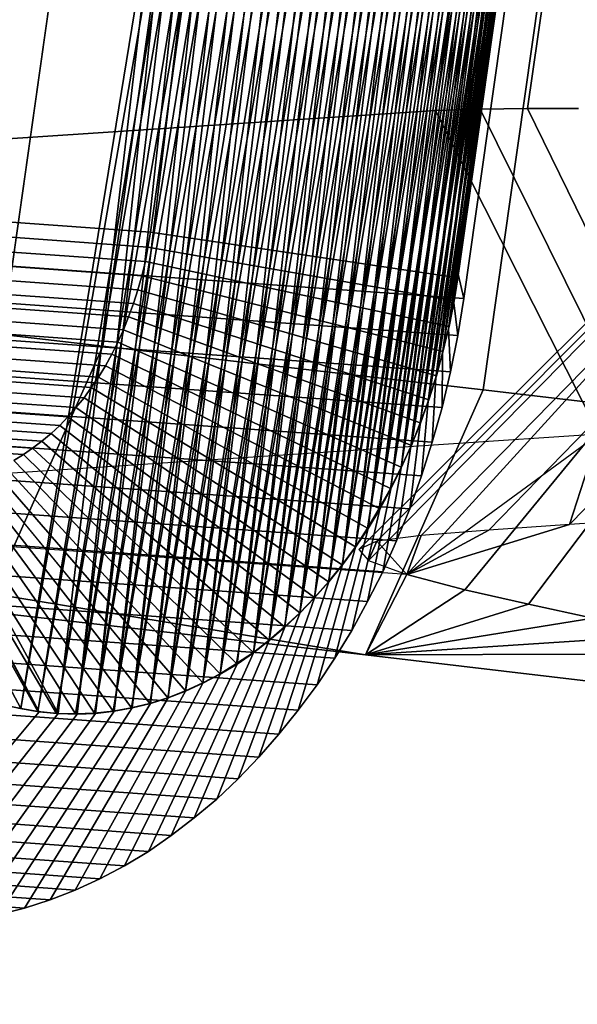
# Model space of a CAD drawing. Units: millimetres. Extents: x 79565 to 85940, y 18634 to 26500.
# Drawn here: x 85005 to 85013, y 21606 to 21621 of the extents above; entities that cross this region are included whole.
import ezdxf

# ---------------------------------------------------------------- set-up
doc = ezdxf.new("R2010")
doc.units = ezdxf.units.MM
doc.layers.get('0').update_dxf_attribs({"true_color": 0xb11c95})

msp = doc.modelspace()

# ---------------------------------------------------------------- linework, layer by layer
at = {"color": 251}
for p, q in [((84988.18, 21640.846), (85005.008, 21610)), ((85005.008, 21610), (84988.18, 21640.846)), ((84988.5, 21640.791), (85005.008, 21610)), ((85005.008, 21610), (84988.5, 21640.791)), ((84988.5, 21640.791), (85005.297, 21609.971)), ((85005.297, 21609.971), (84988.5, 21640.791)), ((85008.461, 21636.684), (85005.297, 21609.971)), ((85005.297, 21609.971), (85008.461, 21636.684)), ((85008.461, 21636.684), (85005.586, 21609.963)), ((85005.586, 21609.963), (85008.461, 21636.684)), ((85008.781, 21636.607), (85005.586, 21609.963)), ((85005.586, 21609.963), (85008.781, 21636.607)), ((85008.781, 21636.607), (85005.867, 21609.975)), ((85005.867, 21609.975), (85008.781, 21636.607)), ((85009.039, 21636.525), (85004.727, 21610.047)), ((85004.727, 21610.047), (85009.039, 21636.525)), ((85009.312, 21636.418), (85004.727, 21610.047)), ((85004.727, 21610.047), (85009.312, 21636.418)), ((85009.312, 21636.418), (85004.984, 21610.002)), ((85004.984, 21610.002), (85009.312, 21636.418)), ((85009.062, 21636.518), (85005.867, 21609.975)), ((85005.867, 21609.975), (85009.062, 21636.518)), ((85009.062, 21636.518), (85006.156, 21610.006)), ((85006.156, 21610.006), (85009.062, 21636.518)), ((85009.336, 21636.41), (85006.156, 21610.006)), ((85006.156, 21610.006), (85009.336, 21636.41)), ((85009.336, 21636.41), (85006.43, 21610.057)), ((85006.43, 21610.057), (85009.336, 21636.41)), ((85009.578, 21636.293), (85004.984, 21610.002)), ((85004.984, 21610.002), (85009.578, 21636.293)), ((85009.578, 21636.293), (85005.273, 21609.975)), ((85005.273, 21609.975), (85009.578, 21636.293)), ((85009.602, 21636.287), (85006.43, 21610.057)), ((85006.43, 21610.057), (85009.602, 21636.287)), ((85009.602, 21636.287), (85006.711, 21610.125)), ((85006.711, 21610.125), (85009.602, 21636.287)), ((85009.836, 21636.148), (85005.273, 21609.975)), ((85005.273, 21609.975), (85009.836, 21636.148)), ((85009.836, 21636.148), (85005.562, 21609.965)), ((85005.562, 21609.965), (85009.836, 21636.148)), ((85009.859, 21636.145), (85006.711, 21610.125)), ((85006.711, 21610.125), (85009.859, 21636.145)), ((85009.859, 21636.145), (85006.984, 21610.211)), ((85006.984, 21610.211), (85009.859, 21636.145)), ((85010.094, 21635.988), (85005.562, 21609.965)), ((85005.562, 21609.965), (85010.094, 21635.988)), ((85010.094, 21635.988), (85005.852, 21609.977)), ((85005.852, 21609.977), (85010.094, 21635.988)), ((85010.109, 21635.984), (85006.984, 21610.211)), ((85006.984, 21610.211), (85010.109, 21635.984)), ((85010.109, 21635.984), (85007.25, 21610.314)), ((85007.25, 21610.314), (85010.109, 21635.984)), ((85010.336, 21635.811), (85005.852, 21609.977)), ((85005.852, 21609.977), (85010.336, 21635.811)), ((85010.336, 21635.811), (85006.141, 21610.008)), ((85006.141, 21610.008), (85010.336, 21635.811)), ((85010.352, 21635.811), (85007.25, 21610.314)), ((85007.25, 21610.314), (85010.352, 21635.811)), ((85010.352, 21635.811), (85007.516, 21610.438)), ((85007.516, 21610.438), (85010.352, 21635.811)), ((85011.078, 21619.213), (85013.438, 21635.855)), ((85013.438, 21635.855), (85011.078, 21619.213)), ((85011.766, 21619.229), (85014.125, 21635.871)), ((85014.125, 21635.871), (85011.766, 21619.229)), ((85012.492, 21619.24), (85014.852, 21635.883)), ((85014.852, 21635.883), (85012.492, 21619.24)), ((85010.57, 21635.619), (85006.141, 21610.008)), ((85006.141, 21610.008), (85010.57, 21635.619)), ((85010.57, 21635.619), (85006.422, 21610.059)), ((85006.422, 21610.059), (85010.57, 21635.619)), ((85010.586, 21635.619), (85007.516, 21610.438)), ((85007.516, 21610.438), (85010.586, 21635.619)), ((85010.586, 21635.619), (85007.781, 21610.576)), ((85007.781, 21610.576), (85010.586, 21635.619)), ((85010.805, 21635.41), (85006.422, 21610.059)), ((85006.422, 21610.059), (85010.805, 21635.41)), ((85010.805, 21635.41), (85006.703, 21610.127)), ((85006.703, 21610.127), (85010.805, 21635.41)), ((85010.805, 21635.412), (85007.781, 21610.576)), ((85007.781, 21610.576), (85010.805, 21635.412)), ((85010.805, 21635.412), (85008.039, 21610.73)), ((85008.039, 21610.73), (85010.805, 21635.412)), ((85011.023, 21635.189), (85006.703, 21610.127)), ((85006.703, 21610.127), (85011.023, 21635.189)), ((85011.023, 21635.189), (85006.977, 21610.215)), ((85006.977, 21610.215), (85011.023, 21635.189)), ((85011.023, 21635.191), (85008.039, 21610.73)), ((85008.039, 21610.73), (85011.023, 21635.191)), ((85011.023, 21635.191), (85008.289, 21610.902)), ((85008.289, 21610.902), (85011.023, 21635.191)), ((85011.227, 21634.953), (85006.977, 21610.215)), ((85006.977, 21610.215), (85011.227, 21634.953)), ((85011.227, 21634.953), (85007.25, 21610.318)), ((85007.25, 21610.318), (85011.227, 21634.953)), ((85011.234, 21634.957), (85008.289, 21610.902)), ((85008.289, 21610.902), (85011.234, 21634.957)), ((85011.234, 21634.957), (85008.531, 21611.09)), ((85008.531, 21611.09), (85011.234, 21634.957)), ((85011.43, 21634.703), (85007.25, 21610.318)), ((85007.25, 21610.318), (85011.43, 21634.703)), ((85011.43, 21634.703), (85007.516, 21610.441)), ((85007.516, 21610.441), (85011.43, 21634.703)), ((85011.43, 21634.707), (85008.531, 21611.09)), ((85008.531, 21611.09), (85011.43, 21634.707)), ((85011.43, 21634.707), (85008.773, 21611.293)), ((85008.773, 21611.293), (85011.43, 21634.707)), ((85011.617, 21634.439), (85007.516, 21610.441)), ((85007.516, 21610.441), (85011.617, 21634.439)), ((85011.617, 21634.439), (85007.781, 21610.58)), ((85007.781, 21610.58), (85011.617, 21634.439)), ((85011.625, 21634.445), (85008.773, 21611.293)), ((85008.773, 21611.293), (85011.625, 21634.445)), ((85011.625, 21634.445), (85009, 21611.512)), ((85009, 21611.512), (85011.625, 21634.445)), ((85011.797, 21634.166), (85007.781, 21610.58)), ((85007.781, 21610.58), (85011.797, 21634.166)), ((85011.797, 21634.166), (85008.031, 21610.736)), ((85008.031, 21610.736), (85011.797, 21634.166)), ((85011.805, 21634.17), (85009, 21611.512)), ((85009, 21611.512), (85011.805, 21634.17)), ((85011.805, 21634.17), (85009.227, 21611.744)), ((85009.227, 21611.744), (85011.805, 21634.17)), ((85011.969, 21633.879), (85008.031, 21610.736)), ((85008.031, 21610.736), (85011.969, 21633.879)), ((85011.969, 21633.879), (85008.289, 21610.908)), ((85008.289, 21610.908), (85011.969, 21633.879)), ((85011.969, 21633.883), (85009.227, 21611.744)), ((85009.227, 21611.744), (85011.969, 21633.883)), ((85011.969, 21633.883), (85009.445, 21611.99)), ((85009.445, 21611.99), (85011.969, 21633.883)), ((85012.125, 21633.582), (85008.289, 21610.908)), ((85008.289, 21610.908), (85012.125, 21633.582)), ((85012.125, 21633.582), (85008.531, 21611.096)), ((85008.531, 21611.096), (85012.125, 21633.582)), ((85012.133, 21633.584), (85009.445, 21611.99)), ((85009.445, 21611.99), (85012.133, 21633.584)), ((85012.133, 21633.584), (85009.656, 21612.25)), ((85009.656, 21612.25), (85012.133, 21633.584)), ((85012.273, 21633.273), (85008.531, 21611.096)), ((85008.531, 21611.096), (85012.273, 21633.273)), ((85012.273, 21633.273), (85008.766, 21611.299)), ((85008.766, 21611.299), (85012.273, 21633.273)), ((85012.273, 21633.275), (85009.656, 21612.25)), ((85009.656, 21612.25), (85012.273, 21633.275)), ((85012.273, 21633.275), (85009.852, 21612.521)), ((85009.852, 21612.521), (85012.273, 21633.275)), ((85012.406, 21632.955), (85008.766, 21611.299)), ((85008.766, 21611.299), (85012.406, 21632.955)), ((85012.406, 21632.955), (85009, 21611.516)), ((85009, 21611.516), (85012.406, 21632.955)), ((85012.414, 21632.957), (85009.852, 21612.521)), ((85009.852, 21612.521), (85012.414, 21632.957)), ((85012.414, 21632.957), (85010.047, 21612.807)), ((85010.047, 21612.807), (85012.414, 21632.957)), ((85012.531, 21632.627), (85009, 21611.516)), ((85009, 21611.516), (85012.531, 21632.627)), ((85012.531, 21632.627), (85009.227, 21611.748)), ((85009.227, 21611.748), (85012.531, 21632.627)), ((85012.539, 21632.629), (85010.047, 21612.807)), ((85010.047, 21612.807), (85012.539, 21632.629)), ((85012.539, 21632.629), (85010.227, 21613.105)), ((85010.227, 21613.105), (85012.539, 21632.629)), ((85004.445, 21615.779), (85006.797, 21632.424)), ((85006.797, 21632.424), (85004.445, 21615.779)), ((85005.984, 21615.6), (85008.344, 21632.244)), ((85008.344, 21632.244), (85005.984, 21615.6)), ((85012.648, 21632.289), (85009.227, 21611.748)), ((85009.227, 21611.748), (85012.648, 21632.289)), ((85012.648, 21632.289), (85009.438, 21611.992)), ((85009.438, 21611.992), (85012.648, 21632.289)), ((85012.656, 21632.291), (85010.227, 21613.105)), ((85010.227, 21613.105), (85012.656, 21632.291)), ((85012.656, 21632.291), (85010.398, 21613.414)), ((85010.398, 21613.414), (85012.656, 21632.291)), ((85012.75, 21631.943), (85009.438, 21611.992)), ((85009.438, 21611.992), (85012.75, 21631.943)), ((85012.75, 21631.943), (85009.648, 21612.252)), ((85009.648, 21612.252), (85012.75, 21631.943)), ((85012.758, 21631.945), (85010.398, 21613.414)), ((85010.398, 21613.414), (85012.758, 21631.945)), ((85012.758, 21631.945), (85010.555, 21613.734)), ((85010.555, 21613.734), (85012.758, 21631.945)), ((85012.836, 21631.588), (85009.648, 21612.252)), ((85009.648, 21612.252), (85012.836, 21631.588)), ((85012.836, 21631.588), (85009.852, 21612.525)), ((85009.852, 21612.525), (85012.836, 21631.588)), ((85012.844, 21631.592), (85010.555, 21613.734)), ((85010.555, 21613.734), (85012.844, 21631.592)), ((85012.844, 21631.592), (85010.703, 21614.064)), ((85010.703, 21614.064), (85012.844, 21631.592)), ((85011.812, 21614.932), (85014.172, 21631.576)), ((85014.172, 21631.576), (85011.812, 21614.932)), ((85012.914, 21631.225), (85009.852, 21612.525)), ((85009.852, 21612.525), (85012.914, 21631.225)), ((85012.914, 21631.225), (85010.039, 21612.812)), ((85010.039, 21612.812), (85012.914, 21631.225)), ((85012.922, 21631.232), (85010.703, 21614.064)), ((85010.703, 21614.064), (85012.922, 21631.232)), ((85012.922, 21631.232), (85010.844, 21614.406)), ((85010.844, 21614.406), (85012.922, 21631.232)), ((85012.977, 21630.855), (85010.039, 21612.812)), ((85010.039, 21612.812), (85012.977, 21630.855)), ((85012.977, 21630.855), (85010.219, 21613.111)), ((85010.219, 21613.111), (85012.977, 21630.855)), ((85012.984, 21630.867), (85010.844, 21614.406)), ((85010.844, 21614.406), (85012.984, 21630.867)), ((85012.984, 21630.867), (85010.969, 21614.758)), ((85010.969, 21614.758), (85012.984, 21630.867)), ((85013.031, 21630.48), (85010.219, 21613.111)), ((85010.219, 21613.111), (85013.031, 21630.48)), ((85013.031, 21630.48), (85010.391, 21613.422)), ((85010.391, 21613.422), (85013.031, 21630.48)), ((85013.031, 21630.494), (85010.969, 21614.758)), ((85010.969, 21614.758), (85013.031, 21630.494)), ((85013.031, 21630.494), (85011.086, 21615.119)), ((85011.086, 21615.119), (85013.031, 21630.494)), ((85013.07, 21630.098), (85010.391, 21613.422)), ((85010.391, 21613.422), (85013.07, 21630.098)), ((85013.07, 21630.098), (85010.555, 21613.744)), ((85010.555, 21613.744), (85013.07, 21630.098)), ((85013.07, 21630.117), (85011.086, 21615.119)), ((85011.086, 21615.119), (85013.07, 21630.117)), ((85013.07, 21630.117), (85011.188, 21615.49)), ((85011.188, 21615.49), (85013.07, 21630.117)), ((85013.094, 21629.711), (85010.555, 21613.744)), ((85010.555, 21613.744), (85013.094, 21629.711)), ((85013.094, 21629.711), (85010.711, 21614.08)), ((85010.711, 21614.08), (85013.094, 21629.711)), ((85013.094, 21629.734), (85011.188, 21615.49)), ((85011.188, 21615.49), (85013.094, 21629.734)), ((85013.094, 21629.734), (85011.281, 21615.871)), ((85011.281, 21615.871), (85013.094, 21629.734)), ((85013.102, 21629.32), (85010.711, 21614.08)), ((85010.711, 21614.08), (85013.102, 21629.32)), ((85013.102, 21629.32), (85010.844, 21614.424)), ((85010.844, 21614.424), (85013.102, 21629.32)), ((85013.102, 21629.348), (85011.281, 21615.871)), ((85011.281, 21615.871), (85013.102, 21629.348)), ((85013.102, 21629.348), (85011.359, 21616.262)), ((85011.359, 21616.262), (85013.102, 21629.348)), ((85013.094, 21628.926), (85010.844, 21614.424)), ((85010.844, 21614.424), (85013.094, 21628.926)), ((85013.094, 21628.926), (85010.977, 21614.779)), ((85010.977, 21614.779), (85013.094, 21628.926)), ((85013.102, 21628.955), (85011.359, 21616.262)), ((85011.359, 21616.262), (85013.102, 21628.955)), ((85013.102, 21628.955), (85011.43, 21616.703)), ((85011.43, 21616.703), (85013.102, 21628.955)), ((85013.078, 21628.561), (85011.43, 21616.703)), ((85011.43, 21616.703), (85013.078, 21628.561)), ((85013.078, 21628.529), (85010.977, 21614.779)), ((85010.977, 21614.779), (85013.078, 21628.529)), ((85013.078, 21628.529), (85011.094, 21615.145)), ((85011.094, 21615.145), (85013.078, 21628.529)), ((85006.711, 21617.348), (85008.273, 21628.389)), ((85008.273, 21628.389), (85006.711, 21617.348)), ((85013.039, 21628.129), (85011.094, 21615.145)), ((85011.094, 21615.145), (85013.039, 21628.129)), ((85013.039, 21628.129), (85011.195, 21615.52)), ((85011.195, 21615.52), (85013.039, 21628.129)), ((85013, 21627.771), (85011.195, 21615.52)), ((85011.195, 21615.52), (85013, 21627.771)), ((85013, 21627.771), (85011.289, 21615.902)), ((85011.289, 21615.902), (85013, 21627.771)), ((85013, 21627.771), (85011.422, 21616.646)), ((85011.422, 21616.646), (85013, 21627.771)), ((85011.43, 21616.703), (85012.992, 21627.715)), ((85012.992, 21627.715), (85011.43, 21616.703)), ((85013.086, 21627.428), (85011.516, 21616.332)), ((85011.516, 21616.332), (85013.086, 21627.428)), ((84978.938, 21619.326), (85006.711, 21617.348)), ((85006.711, 21617.348), (84978.938, 21619.326)), ((85011.078, 21619.213), (84993.781, 21618.064)), ((84993.781, 21618.064), (85011.078, 21619.213)), ((85011.766, 21619.229), (85011.078, 21619.213)), ((85011.078, 21619.213), (85011.766, 21619.229)), ((85013.586, 21614.256), (85011.078, 21619.213)), ((85011.078, 21619.213), (85013.586, 21614.256)), ((85012.492, 21619.24), (85011.766, 21619.229)), ((85011.766, 21619.229), (85012.492, 21619.24)), ((85014.219, 21614.27), (85011.766, 21619.229)), ((85011.766, 21619.229), (85014.219, 21614.27)), ((85013.273, 21619.242), (85012.492, 21619.24)), ((85012.492, 21619.24), (85013.273, 21619.242)), ((85014.914, 21614.281), (85012.492, 21619.24)), ((85012.492, 21619.24), (85014.914, 21614.281)), ((84978.898, 21619.098), (85006.672, 21617.119)), ((85006.672, 21617.119), (84978.898, 21619.098)), ((84978.859, 21618.873), (85006.633, 21616.895)), ((85006.633, 21616.895), (84978.859, 21618.873)), ((84978.805, 21618.654), (85006.578, 21616.676)), ((85006.578, 21616.676), (84978.805, 21618.654)), ((84978.742, 21618.439), (85006.516, 21616.461)), ((85006.516, 21616.461), (84978.742, 21618.439)), ((84983.742, 21618.311), (85011.516, 21616.332)), ((85011.516, 21616.332), (84983.742, 21618.311)), ((84978.68, 21618.23), (85006.453, 21616.252)), ((85006.453, 21616.252), (84978.68, 21618.23)), ((84978.602, 21618.027), (85006.375, 21616.049)), ((85006.375, 21616.049), (84978.602, 21618.027)), ((84978.523, 21617.83), (85006.297, 21615.852)), ((85006.297, 21615.852), (84978.523, 21617.83)), ((84983.648, 21617.742), (85011.422, 21615.764)), ((85011.422, 21615.764), (84983.648, 21617.742)), ((84978.438, 21617.641), (85006.211, 21615.662)), ((85006.211, 21615.662), (84978.438, 21617.641)), ((84978.344, 21617.455), (85006.117, 21615.477)), ((85006.117, 21615.477), (84978.344, 21617.455)), ((84978.25, 21617.277), (85006.023, 21615.299)), ((85006.023, 21615.299), (84978.25, 21617.277)), ((85006.672, 21617.119), (85006.711, 21617.348)), ((85006.711, 21617.348), (85006.672, 21617.119)), ((85006.711, 21617.348), (85011.422, 21616.646)), ((85011.422, 21616.646), (85006.711, 21617.348)), ((84978.141, 21617.105), (85005.914, 21615.127)), ((85005.914, 21615.127), (84978.141, 21617.105)), ((84983.539, 21617.186), (85011.312, 21615.207)), ((85011.312, 21615.207), (84983.539, 21617.186)), ((85006.633, 21616.895), (85006.672, 21617.119)), ((85006.672, 21617.119), (85006.633, 21616.895)), ((85006.672, 21617.119), (85011.367, 21616.293)), ((85011.367, 21616.293), (85006.672, 21617.119)), ((84978.031, 21616.941), (85005.805, 21614.965)), ((85005.805, 21614.965), (84978.031, 21616.941)), ((84977.922, 21616.785), (85005.695, 21614.807)), ((85005.695, 21614.807), (84977.922, 21616.785)), ((85006.578, 21616.676), (85006.633, 21616.895)), ((85006.633, 21616.895), (85006.578, 21616.676)), ((85006.633, 21616.895), (85011.289, 21615.902)), ((85011.289, 21615.902), (85006.633, 21616.895)), ((85013.133, 21612.867), (85016.938, 21616.789)), ((85016.938, 21616.789), (85013.133, 21612.867)), ((84977.797, 21616.637), (85005.57, 21614.658)), ((85005.57, 21614.658), (84977.797, 21616.637)), ((84983.406, 21616.641), (85011.18, 21614.662)), ((85011.18, 21614.662), (84983.406, 21616.641)), ((85006.516, 21616.461), (85006.578, 21616.676)), ((85006.578, 21616.676), (85006.516, 21616.461)), ((85006.578, 21616.676), (85011.195, 21615.52)), ((85011.195, 21615.52), (85006.578, 21616.676)), ((85011.422, 21616.646), (85011.289, 21615.902)), ((85011.289, 21615.902), (85011.422, 21616.646)), ((85011.359, 21616.262), (85011.43, 21616.703)), ((85011.43, 21616.703), (85011.359, 21616.262)), ((85011.422, 21616.646), (85011.367, 21616.293)), ((85011.367, 21616.293), (85011.422, 21616.646)), ((85011.422, 21616.646), (85011.422, 21616.646)), ((85011.516, 21616.332), (85011.43, 21616.703)), ((85011.43, 21616.703), (85011.516, 21616.332)), ((85011.43, 21616.703), (85011.43, 21616.703)), ((85011.898, 21612.781), (85015.711, 21616.703)), ((85015.711, 21616.703), (85011.898, 21612.781)), ((84977.672, 21616.496), (85005.445, 21614.518)), ((85005.445, 21614.518), (84977.672, 21616.496)), ((85010.18, 21612.611), (85014.102, 21616.547)), ((85014.102, 21616.547), (85010.18, 21612.611)), ((85010.859, 21612.699), (85014.703, 21616.625)), ((85014.703, 21616.625), (85010.859, 21612.699)), ((84977.547, 21616.363), (85005.32, 21614.385)), ((85005.32, 21614.385), (84977.547, 21616.363)), ((85006.453, 21616.252), (85006.516, 21616.461)), ((85006.516, 21616.461), (85006.453, 21616.252)), ((85006.516, 21616.461), (85011.094, 21615.145)), ((85011.094, 21615.145), (85006.516, 21616.461)), ((85009.906, 21612.484), (85013.883, 21616.445)), ((85013.883, 21616.445), (85009.906, 21612.484)), ((85011.516, 21616.332), (85011.422, 21615.764)), ((85011.422, 21615.764), (85011.516, 21616.332)), ((84977.414, 21616.238), (85005.188, 21614.26)), ((85005.188, 21614.26), (84977.414, 21616.238)), ((85006.375, 21616.049), (85006.453, 21616.252)), ((85006.453, 21616.252), (85006.375, 21616.049)), ((85006.453, 21616.252), (85010.977, 21614.779)), ((85010.977, 21614.779), (85006.453, 21616.252)), ((85010.055, 21612.314), (85013.992, 21616.326)), ((85013.992, 21616.326), (85010.055, 21612.314)), ((85010.641, 21612.1), (85014.367, 21616.189)), ((85014.367, 21616.189), (85010.641, 21612.1)), ((85011.281, 21615.871), (85011.359, 21616.262)), ((85011.359, 21616.262), (85011.281, 21615.871)), ((85011.367, 21616.293), (85011.289, 21615.902)), ((85011.289, 21615.902), (85011.367, 21616.293)), ((85011.422, 21615.764), (85011.359, 21616.262)), ((85011.359, 21616.262), (85011.422, 21615.764)), ((85011.359, 21616.262), (85011.359, 21616.262)), ((84977.273, 21616.121), (85005.047, 21614.143)), ((85005.047, 21614.143), (84977.273, 21616.121)), ((84983.258, 21616.109), (85011.031, 21614.131)), ((85011.031, 21614.131), (84983.258, 21616.109)), ((85006.297, 21615.852), (85006.375, 21616.049)), ((85006.375, 21616.049), (85006.297, 21615.852)), ((85006.375, 21616.049), (85010.844, 21614.424)), ((85010.844, 21614.424), (85006.375, 21616.049)), ((85011.531, 21611.867), (85014.953, 21616.035)), ((85014.953, 21616.035), (85011.531, 21611.867)), ((84976.992, 21615.916), (85004.766, 21613.938)), ((85004.766, 21613.938), (84976.992, 21615.916)), ((84977.133, 21616.014), (85004.906, 21614.035)), ((85004.906, 21614.035), (84977.133, 21616.014)), ((85011.289, 21615.902), (85011.195, 21615.52)), ((85011.195, 21615.52), (85011.289, 21615.902)), ((85011.289, 21615.902), (85011.289, 21615.902)), ((85004.445, 21615.779), (85005.984, 21615.6)), ((85005.984, 21615.6), (85004.445, 21615.779)), ((85006.211, 21615.662), (85006.297, 21615.852)), ((85006.297, 21615.852), (85006.211, 21615.662)), ((85006.297, 21615.852), (85010.711, 21614.08)), ((85010.711, 21614.08), (85006.297, 21615.852)), ((85011.188, 21615.49), (85011.281, 21615.871)), ((85011.281, 21615.871), (85011.188, 21615.49)), ((85011.312, 21615.207), (85011.281, 21615.871)), ((85011.281, 21615.871), (85011.312, 21615.207)), ((85011.281, 21615.871), (85011.281, 21615.871)), ((85011.422, 21615.764), (85011.312, 21615.207)), ((85011.312, 21615.207), (85011.422, 21615.764)), ((85012.508, 21611.646), (85015.688, 21615.869)), ((85015.688, 21615.869), (85012.508, 21611.646)), ((84983.094, 21615.592), (85010.867, 21613.613)), ((85010.867, 21613.613), (84983.094, 21615.592)), ((85004.172, 21611.539), (85005.984, 21615.6)), ((85005.984, 21615.6), (85004.172, 21611.539)), ((85005.984, 21615.6), (85011.812, 21614.932)), ((85011.812, 21614.932), (85005.984, 21615.6)), ((85006.117, 21615.477), (85006.211, 21615.662)), ((85006.211, 21615.662), (85006.117, 21615.477)), ((85006.211, 21615.662), (85010.555, 21613.744)), ((85010.555, 21613.744), (85006.211, 21615.662)), ((85006.023, 21615.299), (85006.117, 21615.477)), ((85006.117, 21615.477), (85006.023, 21615.299)), ((85006.117, 21615.477), (85010.391, 21613.422)), ((85010.391, 21613.422), (85006.117, 21615.477)), ((85011.086, 21615.119), (85011.188, 21615.49)), ((85011.188, 21615.49), (85011.086, 21615.119)), ((85011.195, 21615.52), (85011.094, 21615.145)), ((85011.094, 21615.145), (85011.195, 21615.52)), ((85011.18, 21614.662), (85011.188, 21615.49)), ((85011.188, 21615.49), (85011.18, 21614.662)), ((85011.188, 21615.49), (85011.188, 21615.49)), ((85011.195, 21615.52), (85011.195, 21615.52)), ((85005.914, 21615.127), (85006.023, 21615.299)), ((85006.023, 21615.299), (85005.914, 21615.127)), ((85006.023, 21615.299), (85010.219, 21613.111)), ((85010.219, 21613.111), (85006.023, 21615.299)), ((85005.805, 21614.965), (85005.914, 21615.127)), ((85005.914, 21615.127), (85005.805, 21614.965)), ((85005.914, 21615.127), (85010.039, 21612.812)), ((85010.039, 21612.812), (85005.914, 21615.127)), ((85011.094, 21615.145), (85010.977, 21614.779)), ((85010.977, 21614.779), (85011.094, 21615.145)), ((85011.094, 21615.145), (85011.094, 21615.145)), ((85011.312, 21615.207), (85011.18, 21614.662)), ((85011.18, 21614.662), (85011.312, 21615.207)), ((84982.914, 21615.088), (85010.688, 21613.109)), ((85010.688, 21613.109), (84982.914, 21615.088)), ((85010.969, 21614.758), (85011.086, 21615.119)), ((85011.086, 21615.119), (85010.969, 21614.758)), ((85011.031, 21614.131), (85011.086, 21615.119)), ((85011.086, 21615.119), (85011.031, 21614.131)), ((85011.086, 21615.119), (85011.086, 21615.119)), ((85005.695, 21614.807), (85005.805, 21614.965)), ((85005.805, 21614.965), (85005.695, 21614.807)), ((85005.805, 21614.965), (85009.852, 21612.525)), ((85009.852, 21612.525), (85005.805, 21614.965)), ((85010.008, 21610.869), (85011.812, 21614.932)), ((85011.812, 21614.932), (85010.008, 21610.869)), ((85011.812, 21614.932), (85019.805, 21613.998)), ((85019.805, 21613.998), (85011.812, 21614.932)), ((85005.57, 21614.658), (85005.695, 21614.807)), ((85005.695, 21614.807), (85005.57, 21614.658)), ((85005.695, 21614.807), (85009.648, 21612.252)), ((85009.648, 21612.252), (85005.695, 21614.807)), ((85010.977, 21614.779), (85010.844, 21614.424)), ((85010.844, 21614.424), (85010.977, 21614.779)), ((85010.844, 21614.406), (85010.969, 21614.758)), ((85010.969, 21614.758), (85010.844, 21614.406)), ((85010.867, 21613.613), (85010.969, 21614.758)), ((85010.969, 21614.758), (85010.867, 21613.613)), ((85010.969, 21614.758), (85010.969, 21614.758)), ((85010.977, 21614.779), (85010.977, 21614.779)), ((84982.711, 21614.598), (85010.484, 21612.619)), ((85010.484, 21612.619), (84982.711, 21614.598)), ((85005.445, 21614.518), (85005.57, 21614.658)), ((85005.57, 21614.658), (85005.445, 21614.518)), ((85005.57, 21614.658), (85009.438, 21611.992)), ((85009.438, 21611.992), (85005.57, 21614.658)), ((85011.18, 21614.662), (85011.031, 21614.131)), ((85011.031, 21614.131), (85011.18, 21614.662)), ((85005.188, 21614.26), (85005.32, 21614.385)), ((85005.32, 21614.385), (85005.188, 21614.26)), ((85005.32, 21614.385), (85005.445, 21614.518)), ((85005.445, 21614.518), (85005.32, 21614.385)), ((85005.32, 21614.385), (85009, 21611.516)), ((85009, 21611.516), (85005.32, 21614.385)), ((85005.445, 21614.518), (85009.227, 21611.748)), ((85009.227, 21611.748), (85005.445, 21614.518)), ((85010.688, 21613.109), (85010.844, 21614.406)), ((85010.844, 21614.406), (85010.688, 21613.109)), ((85010.703, 21614.064), (85010.844, 21614.406)), ((85010.844, 21614.406), (85010.703, 21614.064)), ((85010.844, 21614.424), (85010.711, 21614.08)), ((85010.711, 21614.08), (85010.844, 21614.424)), ((85010.844, 21614.424), (85010.844, 21614.424)), ((85010.844, 21614.406), (85010.844, 21614.406)), ((84996.344, 21613.109), (85013.586, 21614.256)), ((85005.047, 21614.143), (85005.188, 21614.26)), ((85005.188, 21614.26), (85005.047, 21614.143)), ((85005.188, 21614.26), (85008.766, 21611.299)), ((85008.766, 21611.299), (85005.188, 21614.26)), ((85010.641, 21612.1), (85013.586, 21614.256)), ((85013.586, 21614.256), (85013.133, 21612.867)), ((85013.133, 21612.867), (85013.586, 21614.256)), ((84982.5, 21614.123), (85010.273, 21612.145)), ((85010.273, 21612.145), (84982.5, 21614.123)), ((85004.727, 21610.047), (84984.688, 21614.172)), ((84984.688, 21614.172), (85004.727, 21610.047)), ((85004.906, 21614.035), (85005.047, 21614.143)), ((85005.047, 21614.143), (85004.906, 21614.035)), ((85005.047, 21614.143), (85008.531, 21611.096)), ((85008.531, 21611.096), (85005.047, 21614.143)), ((85010.711, 21614.08), (85010.555, 21613.744)), ((85010.555, 21613.744), (85010.711, 21614.08)), ((85010.711, 21614.08), (85010.711, 21614.08)), ((85011.031, 21614.131), (85010.867, 21613.613)), ((85010.867, 21613.613), (85011.031, 21614.131)), ((85004.617, 21613.848), (85004.766, 21613.938)), ((85004.766, 21613.938), (85004.617, 21613.848)), ((85004.766, 21613.938), (85004.906, 21614.035)), ((85004.906, 21614.035), (85004.766, 21613.938)), ((85004.766, 21613.938), (85008.031, 21610.736)), ((85008.031, 21610.736), (85004.766, 21613.938)), ((85004.906, 21614.035), (85008.289, 21610.908)), ((85008.289, 21610.908), (85004.906, 21614.035)), ((85010.484, 21612.619), (85010.703, 21614.064)), ((85010.703, 21614.064), (85010.484, 21612.619)), ((85010.555, 21613.734), (85010.703, 21614.064)), ((85010.703, 21614.064), (85010.555, 21613.734)), ((85010.703, 21614.064), (85010.703, 21614.064)), ((85004.469, 21613.768), (85007.516, 21610.441)), ((85007.516, 21610.441), (85004.469, 21613.768)), ((85004.617, 21613.848), (85007.781, 21610.58)), ((85007.781, 21610.58), (85004.617, 21613.848)), ((84982.266, 21613.666), (85010.039, 21611.688)), ((85010.039, 21611.688), (84982.266, 21613.666)), ((85004.156, 21613.639), (85006.977, 21610.215)), ((85006.977, 21610.215), (85004.156, 21613.639)), ((85004.312, 21613.699), (85007.25, 21610.318)), ((85007.25, 21610.318), (85004.312, 21613.699)), ((85010.273, 21612.145), (85010.555, 21613.734)), ((85010.555, 21613.734), (85010.273, 21612.145)), ((85010.555, 21613.744), (85010.391, 21613.422)), ((85010.391, 21613.422), (85010.555, 21613.744)), ((85010.398, 21613.414), (85010.555, 21613.734)), ((85010.555, 21613.734), (85010.398, 21613.414)), ((85010.555, 21613.744), (85010.555, 21613.744)), ((85010.555, 21613.734), (85010.555, 21613.734)), ((85010.867, 21613.613), (85010.688, 21613.109)), ((85010.688, 21613.109), (85010.867, 21613.613)), ((85002.852, 21613.547), (85004.727, 21610.047)), ((85004.727, 21610.047), (85002.852, 21613.547)), ((85003.023, 21613.518), (85004.984, 21610.002)), ((85004.984, 21610.002), (85003.023, 21613.518)), ((85003.188, 21613.502), (85005.273, 21609.975)), ((85005.273, 21609.975), (85003.188, 21613.502)), ((85003.352, 21613.496), (85005.562, 21609.965)), ((85005.562, 21609.965), (85003.352, 21613.496)), ((85003.516, 21613.504), (85005.852, 21609.977)), ((85005.852, 21609.977), (85003.516, 21613.504)), ((85003.68, 21613.521), (85006.141, 21610.008)), ((85006.141, 21610.008), (85003.68, 21613.521)), ((85003.844, 21613.549), (85006.422, 21610.059)), ((85006.422, 21610.059), (85003.844, 21613.549)), ((85004, 21613.588), (85006.703, 21610.127)), ((85006.703, 21610.127), (85004, 21613.588)), ((85010.039, 21611.688), (85010.398, 21613.414)), ((85010.398, 21613.414), (85010.039, 21611.688)), ((85010.391, 21613.422), (85010.219, 21613.111)), ((85010.219, 21613.111), (85010.391, 21613.422)), ((85010.227, 21613.105), (85010.398, 21613.414)), ((85010.398, 21613.414), (85010.227, 21613.105)), ((85010.391, 21613.422), (85010.391, 21613.422)), ((85010.398, 21613.414), (85010.398, 21613.414)), ((84982.023, 21613.223), (85009.797, 21611.244)), ((85009.797, 21611.244), (84982.023, 21613.223)), ((85010.008, 21610.869), (84996.344, 21613.109)), ((85010.641, 21612.1), (84996.344, 21613.109)), ((84996.344, 21613.109), (85010.008, 21610.869)), ((85009.797, 21611.244), (85010.227, 21613.105)), ((85010.227, 21613.105), (85009.797, 21611.244)), ((85010.219, 21613.111), (85010.039, 21612.812)), ((85010.039, 21612.812), (85010.219, 21613.111)), ((85010.047, 21612.807), (85010.227, 21613.105)), ((85010.227, 21613.105), (85010.047, 21612.807)), ((85010.219, 21613.111), (85010.219, 21613.111)), ((85010.227, 21613.105), (85010.227, 21613.105)), ((85010.688, 21613.109), (85010.484, 21612.619)), ((85010.484, 21612.619), (85010.688, 21613.109)), ((85010.641, 21612.1), (85013.133, 21612.867)), ((85013.133, 21612.867), (85010.641, 21612.1)), ((85013.133, 21612.867), (85011.898, 21612.781)), ((85013.133, 21612.867), (85011.898, 21612.781)), ((85014.516, 21612.957), (85013.133, 21612.867)), ((85014.516, 21612.957), (85013.133, 21612.867)), ((84981.766, 21612.799), (85009.539, 21610.82)), ((85009.539, 21610.82), (84981.766, 21612.799)), ((85009.539, 21610.82), (85010.047, 21612.807)), ((85010.047, 21612.807), (85009.539, 21610.82)), ((85010.039, 21612.812), (85009.852, 21612.525)), ((85009.852, 21612.525), (85010.039, 21612.812)), ((85009.852, 21612.521), (85010.047, 21612.807)), ((85010.047, 21612.807), (85009.852, 21612.521)), ((85010.039, 21612.812), (85010.039, 21612.812)), ((85010.047, 21612.807), (85010.047, 21612.807)), ((85010.641, 21612.1), (85011.898, 21612.781)), ((85011.898, 21612.781), (85010.641, 21612.1)), ((85011.898, 21612.781), (85010.859, 21612.699)), ((85011.898, 21612.781), (85010.859, 21612.699)), ((85010.18, 21612.611), (85009.906, 21612.484)), ((85010.18, 21612.611), (85009.906, 21612.484)), ((85010.055, 21612.314), (85010.18, 21612.611)), ((85010.18, 21612.611), (85010.055, 21612.314)), ((85010.859, 21612.699), (85010.18, 21612.611)), ((85010.859, 21612.699), (85010.18, 21612.611)), ((85010.641, 21612.1), (85010.18, 21612.611)), ((85010.18, 21612.611), (85010.641, 21612.1)), ((85010.484, 21612.619), (85010.273, 21612.145)), ((85010.273, 21612.145), (85010.484, 21612.619)), ((85010.641, 21612.1), (85010.859, 21612.699)), ((85010.859, 21612.699), (85010.641, 21612.1)), ((85009.266, 21610.412), (85009.852, 21612.521)), ((85009.852, 21612.521), (85009.266, 21610.412)), ((85009.852, 21612.525), (85009.648, 21612.252)), ((85009.648, 21612.252), (85009.852, 21612.525)), ((85009.656, 21612.25), (85009.852, 21612.521)), ((85009.852, 21612.521), (85009.656, 21612.25)), ((85009.852, 21612.525), (85009.852, 21612.525)), ((85009.852, 21612.521), (85009.852, 21612.521)), ((85009.906, 21612.484), (85010.055, 21612.314)), ((85009.906, 21612.484), (85010.055, 21612.314)), ((84981.492, 21612.391), (85009.266, 21610.412)), ((85009.266, 21610.412), (84981.492, 21612.391)), ((85010.055, 21612.314), (85010.641, 21612.1)), ((85010.055, 21612.314), (85010.055, 21612.314)), ((85010.055, 21612.314), (85010.055, 21612.314)), ((85010.055, 21612.314), (85010.641, 21612.1)), ((85008.977, 21610.023), (85009.656, 21612.25)), ((85009.656, 21612.25), (85008.977, 21610.023)), ((85009.648, 21612.252), (85009.438, 21611.992)), ((85009.438, 21611.992), (85009.648, 21612.252)), ((85009.445, 21611.99), (85009.656, 21612.25)), ((85009.656, 21612.25), (85009.445, 21611.99)), ((85009.648, 21612.252), (85009.648, 21612.252)), ((85009.656, 21612.25), (85009.656, 21612.25)), ((85010.273, 21612.145), (85010.039, 21611.688)), ((85010.039, 21611.688), (85010.273, 21612.145)), ((84981.203, 21612.002), (85008.977, 21610.023)), ((85008.977, 21610.023), (84981.203, 21612.002)), ((85008.68, 21609.654), (85009.445, 21611.99)), ((85009.445, 21611.99), (85008.68, 21609.654)), ((85009.438, 21611.992), (85009.227, 21611.748)), ((85009.227, 21611.748), (85009.438, 21611.992)), ((85009.227, 21611.744), (85009.445, 21611.99)), ((85009.445, 21611.99), (85009.227, 21611.744)), ((85009.438, 21611.992), (85009.438, 21611.992)), ((85009.445, 21611.99), (85009.445, 21611.99)), ((85010.008, 21610.869), (85010.641, 21612.1)), ((85010.641, 21612.1), (85010.008, 21610.869)), ((85010.641, 21612.1), (85011.531, 21611.867)), ((85010.641, 21612.1), (85010.641, 21612.1)), ((85011.531, 21611.867), (85010.641, 21612.1)), ((85010.641, 21612.1), (85010.641, 21612.1)), ((85010.641, 21612.1), (85010.641, 21612.1)), ((85010.641, 21612.1), (85010.641, 21612.1)), ((85010.008, 21610.869), (85011.531, 21611.867)), ((85011.531, 21611.867), (85010.008, 21610.869)), ((85011.531, 21611.867), (85012.508, 21611.646)), ((85012.508, 21611.646), (85011.531, 21611.867)), ((85008.375, 21609.303), (85009.227, 21611.744)), ((85009.227, 21611.744), (85008.375, 21609.303)), ((85009.227, 21611.748), (85009, 21611.516)), ((85009, 21611.516), (85009.227, 21611.748)), ((85009, 21611.512), (85009.227, 21611.744)), ((85009.227, 21611.744), (85009, 21611.512)), ((85009.227, 21611.748), (85009.227, 21611.748)), ((85009.227, 21611.744), (85009.227, 21611.744)), ((85010.039, 21611.688), (85009.797, 21611.244)), ((85009.797, 21611.244), (85010.039, 21611.688)), ((84980.906, 21611.631), (85008.68, 21609.654)), ((85008.68, 21609.654), (84980.906, 21611.631)), ((85010.008, 21610.869), (85004.172, 21611.539)), ((85004.172, 21611.539), (85010.008, 21610.869)), ((85008.055, 21608.973), (85009, 21611.512)), ((85009, 21611.512), (85008.055, 21608.973)), ((85009, 21611.516), (85008.766, 21611.299)), ((85008.766, 21611.299), (85009, 21611.516)), ((85008.773, 21611.293), (85009, 21611.512)), ((85009, 21611.512), (85008.773, 21611.293)), ((85009, 21611.516), (85009, 21611.516)), ((85009, 21611.512), (85009, 21611.512)), ((85010.008, 21610.869), (85012.508, 21611.646)), ((85012.508, 21611.646), (85010.008, 21610.869)), ((85012.508, 21611.646), (85013.492, 21611.434)), ((85013.492, 21611.434), (85012.508, 21611.646)), ((85010.008, 21610.869), (85013.492, 21611.434)), ((85013.492, 21611.434), (85010.008, 21610.869)), ((84980.602, 21611.281), (85008.375, 21609.303)), ((85008.375, 21609.303), (84980.602, 21611.281)), ((85007.727, 21608.662), (85008.773, 21611.293)), ((85008.773, 21611.293), (85007.727, 21608.662)), ((85008.766, 21611.299), (85008.531, 21611.096)), ((85008.531, 21611.096), (85008.766, 21611.299)), ((85008.531, 21611.09), (85008.773, 21611.293)), ((85008.773, 21611.293), (85008.531, 21611.09)), ((85008.766, 21611.299), (85008.766, 21611.299)), ((85008.773, 21611.293), (85008.773, 21611.293)), ((85009.797, 21611.244), (85009.539, 21610.82)), ((85009.539, 21610.82), (85009.797, 21611.244)), ((85007.383, 21608.373), (85008.531, 21611.09)), ((85008.531, 21611.09), (85007.383, 21608.373)), ((85008.531, 21611.096), (85008.289, 21610.908)), ((85008.289, 21610.908), (85008.531, 21611.096)), ((85008.289, 21610.902), (85008.531, 21611.09)), ((85008.531, 21611.09), (85008.289, 21610.902)), ((85008.531, 21611.096), (85008.531, 21611.096)), ((85008.531, 21611.09), (85008.531, 21611.09)), ((85010.008, 21610.869), (85014.734, 21611.178)), ((85014.734, 21611.178), (85010.008, 21610.869)), ((84980.281, 21610.949), (85008.055, 21608.973)), ((85008.055, 21608.973), (84980.281, 21610.949)), ((85007.031, 21608.105), (85008.289, 21610.902)), ((85008.289, 21610.902), (85007.031, 21608.105)), ((85008.289, 21610.908), (85008.031, 21610.736)), ((85008.031, 21610.736), (85008.289, 21610.908)), ((85008.039, 21610.73), (85008.289, 21610.902)), ((85008.289, 21610.902), (85008.039, 21610.73)), ((85008.289, 21610.908), (85008.289, 21610.908)), ((85008.289, 21610.902), (85008.289, 21610.902)), ((85009.539, 21610.82), (85009.266, 21610.412)), ((85009.266, 21610.412), (85009.539, 21610.82)), ((85010.008, 21610.869), (85016.281, 21610.887)), ((85016.281, 21610.887), (85010.008, 21610.869)), ((85018.062, 21609.928), (85010.008, 21610.869)), ((85010.008, 21610.869), (85010.008, 21610.869)), ((85010.008, 21610.869), (85010.008, 21610.869)), ((85010.008, 21610.869), (85010.008, 21610.869)), ((85010.008, 21610.869), (85010.008, 21610.869)), ((85010.008, 21610.869), (85010.008, 21610.869)), ((85010.008, 21610.869), (85010.008, 21610.869)), ((85010.008, 21610.869), (85010.008, 21610.869)), ((85010.008, 21610.869), (85018.062, 21609.928)), ((84979.953, 21610.641), (85007.727, 21608.662)), ((85007.727, 21608.662), (84979.953, 21610.641)), ((85006.68, 21607.859), (85008.039, 21610.73)), ((85008.039, 21610.73), (85006.68, 21607.859)), ((85008.031, 21610.736), (85007.781, 21610.58)), ((85007.781, 21610.58), (85008.031, 21610.736)), ((85007.781, 21610.576), (85008.039, 21610.73)), ((85008.039, 21610.73), (85007.781, 21610.576)), ((85008.031, 21610.736), (85008.031, 21610.736)), ((85008.039, 21610.73), (85008.039, 21610.73)), ((85006.312, 21607.639), (85007.781, 21610.576)), ((85007.781, 21610.576), (85006.312, 21607.639)), ((85007.781, 21610.58), (85007.516, 21610.441)), ((85007.516, 21610.441), (85007.781, 21610.58)), ((85007.516, 21610.438), (85007.781, 21610.576)), ((85007.781, 21610.576), (85007.516, 21610.438)), ((85007.781, 21610.58), (85007.781, 21610.58)), ((85007.781, 21610.576), (85007.781, 21610.576)), ((84979.609, 21610.352), (85007.383, 21608.373)), ((85007.383, 21608.373), (84979.609, 21610.352)), ((85005.555, 21607.266), (85007.25, 21610.314)), ((85007.25, 21610.314), (85005.555, 21607.266)), ((85005.938, 21607.439), (85007.516, 21610.438)), ((85007.516, 21610.438), (85005.938, 21607.439)), ((85007.25, 21610.318), (85006.977, 21610.215)), ((85006.977, 21610.215), (85007.25, 21610.318)), ((85006.984, 21610.211), (85007.25, 21610.314)), ((85007.25, 21610.314), (85006.984, 21610.211)), ((85007.516, 21610.441), (85007.25, 21610.318)), ((85007.25, 21610.318), (85007.516, 21610.441)), ((85007.25, 21610.314), (85007.516, 21610.438)), ((85007.516, 21610.438), (85007.25, 21610.314)), ((85007.25, 21610.318), (85007.25, 21610.318)), ((85007.25, 21610.314), (85007.25, 21610.314)), ((85007.516, 21610.441), (85007.516, 21610.441)), ((85007.516, 21610.438), (85007.516, 21610.438)), ((85009.266, 21610.412), (85008.977, 21610.023)), ((85008.977, 21610.023), (85009.266, 21610.412)), ((85005.172, 21607.117), (85006.984, 21610.211)), ((85006.984, 21610.211), (85005.172, 21607.117)), ((85006.977, 21610.215), (85006.703, 21610.127)), ((85006.703, 21610.127), (85006.977, 21610.215)), ((85006.711, 21610.125), (85006.984, 21610.211)), ((85006.984, 21610.211), (85006.711, 21610.125)), ((85006.977, 21610.215), (85006.977, 21610.215)), ((85006.984, 21610.211), (85006.984, 21610.211)), ((84979.258, 21610.084), (85007.031, 21608.105)), ((85007.031, 21608.105), (84979.258, 21610.084)), ((85002.344, 21606.814), (85005.008, 21610)), ((85005.008, 21610), (85002.344, 21606.814)), ((85003.984, 21606.822), (85006.156, 21610.006)), ((85006.156, 21610.006), (85003.984, 21606.822)), ((85004.383, 21606.895), (85006.43, 21610.057)), ((85006.43, 21610.057), (85004.383, 21606.895)), ((85004.688, 21610.055), (85005.008, 21610)), ((85005.008, 21610), (85004.688, 21610.055)), ((85004.984, 21610.002), (85004.727, 21610.047)), ((85004.727, 21610.047), (85004.727, 21610.047)), ((85004.727, 21610.047), (85004.984, 21610.002)), ((85004.781, 21606.992), (85006.711, 21610.125)), ((85006.711, 21610.125), (85004.781, 21606.992)), ((85005.273, 21609.975), (85004.984, 21610.002)), ((85004.984, 21610.002), (85004.984, 21610.002)), ((85004.984, 21610.002), (85005.273, 21609.975)), ((85005.008, 21610), (85005.297, 21609.971)), ((85005.008, 21610), (85005.008, 21610)), ((85005.297, 21609.971), (85005.008, 21610)), ((85006.141, 21610.008), (85005.852, 21609.977)), ((85005.852, 21609.977), (85006.141, 21610.008)), ((85005.867, 21609.975), (85006.156, 21610.006)), ((85006.156, 21610.006), (85005.867, 21609.975)), ((85006.422, 21610.059), (85006.141, 21610.008)), ((85006.141, 21610.008), (85006.422, 21610.059)), ((85006.141, 21610.008), (85006.141, 21610.008)), ((85006.156, 21610.006), (85006.43, 21610.057)), ((85006.43, 21610.057), (85006.156, 21610.006)), ((85006.156, 21610.006), (85006.156, 21610.006)), ((85006.703, 21610.127), (85006.422, 21610.059)), ((85006.422, 21610.059), (85006.703, 21610.127)), ((85006.422, 21610.059), (85006.422, 21610.059)), ((85006.43, 21610.057), (85006.711, 21610.125)), ((85006.711, 21610.125), (85006.43, 21610.057)), ((85006.43, 21610.057), (85006.43, 21610.057)), ((85006.703, 21610.127), (85006.703, 21610.127)), ((85006.711, 21610.125), (85006.711, 21610.125)), ((85008.977, 21610.023), (85008.68, 21609.654)), ((85008.68, 21609.654), (85008.977, 21610.023)), ((85002.758, 21606.773), (85005.297, 21609.971)), ((85005.297, 21609.971), (85002.758, 21606.773)), ((85003.172, 21606.762), (85005.586, 21609.963)), ((85005.586, 21609.963), (85003.172, 21606.762)), ((85003.578, 21606.779), (85005.867, 21609.975)), ((85005.867, 21609.975), (85003.578, 21606.779)), ((85005.562, 21609.965), (85005.273, 21609.975)), ((85005.273, 21609.975), (85005.273, 21609.975)), ((85005.273, 21609.975), (85005.562, 21609.965)), ((85005.297, 21609.971), (85005.586, 21609.963)), ((85005.297, 21609.971), (85005.297, 21609.971)), ((85005.586, 21609.963), (85005.297, 21609.971)), ((85005.852, 21609.977), (85005.562, 21609.965)), ((85005.562, 21609.965), (85005.852, 21609.977)), ((85005.562, 21609.965), (85005.562, 21609.965)), ((85005.586, 21609.963), (85005.867, 21609.975)), ((85005.867, 21609.975), (85005.586, 21609.963)), ((85005.586, 21609.963), (85005.586, 21609.963)), ((85005.852, 21609.977), (85005.852, 21609.977)), ((85005.867, 21609.975), (85005.867, 21609.975)), ((84978.906, 21609.838), (85006.68, 21607.859)), ((85006.68, 21607.859), (84978.906, 21609.838)), ((84978.539, 21609.617), (85006.312, 21607.639)), ((85006.312, 21607.639), (84978.539, 21609.617)), ((85008.68, 21609.654), (85008.375, 21609.303)), ((85008.375, 21609.303), (85008.68, 21609.654)), ((84978.164, 21609.418), (85005.938, 21607.439)), ((85005.938, 21607.439), (84978.164, 21609.418)), ((84977.781, 21609.244), (85005.555, 21607.266)), ((85005.555, 21607.266), (84977.781, 21609.244)), ((85008.375, 21609.303), (85008.055, 21608.973)), ((85008.055, 21608.973), (85008.375, 21609.303)), ((84977.398, 21609.096), (85005.172, 21607.117)), ((85005.172, 21607.117), (84977.398, 21609.096)), ((84977.008, 21608.971), (85004.781, 21606.992)), ((85004.781, 21606.992), (84977.008, 21608.971)), ((85008.055, 21608.973), (85007.727, 21608.662)), ((85007.727, 21608.662), (85008.055, 21608.973)), ((85007.727, 21608.662), (85007.383, 21608.373)), ((85007.383, 21608.373), (85007.727, 21608.662)), ((85007.383, 21608.373), (85007.031, 21608.105)), ((85007.031, 21608.105), (85007.383, 21608.373)), ((85007.031, 21608.105), (85006.68, 21607.859)), ((85006.68, 21607.859), (85007.031, 21608.105)), ((85006.68, 21607.859), (85006.312, 21607.639)), ((85006.312, 21607.639), (85006.68, 21607.859)), ((85006.312, 21607.639), (85005.938, 21607.439)), ((85005.938, 21607.439), (85006.312, 21607.639)), ((85005.938, 21607.439), (85005.555, 21607.266)), ((85005.555, 21607.266), (85005.938, 21607.439)), ((85005.555, 21607.266), (85005.172, 21607.117)), ((85005.172, 21607.117), (85005.555, 21607.266)), ((85004.781, 21606.992), (85004.383, 21606.895)), ((85004.383, 21606.895), (85004.781, 21606.992)), ((85005.172, 21607.117), (85004.781, 21606.992)), ((85004.781, 21606.992), (85005.172, 21607.117))]:
    msp.add_line(p, q, dxfattribs=at)
msp.add_arc((84382.405, 21231.243), 1557.96, 278.982876, 82.609217, dxfattribs=at)

doc.saveas('drawing.dxf')
